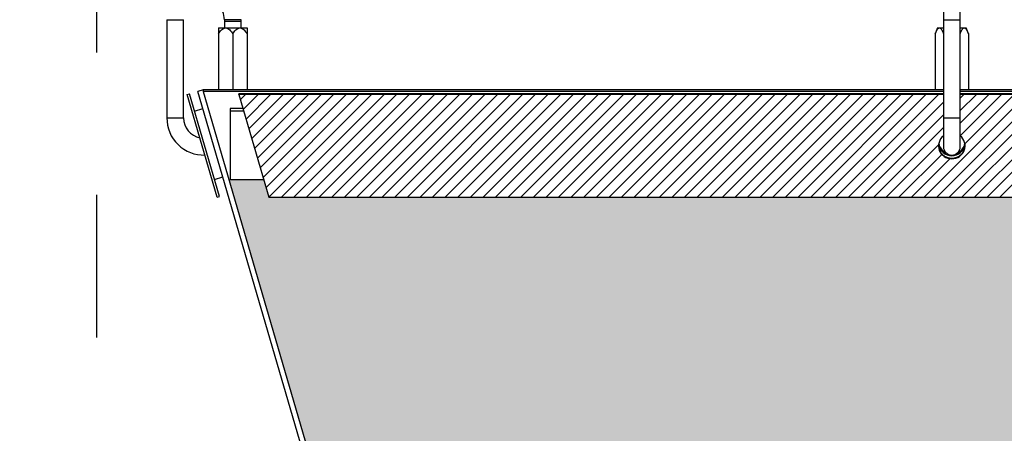
# Model space of a CAD drawing. Units: inches. Extents: x 0 to 120, y 0 to 149.
# Drawn here: x 77 to 91, y 115 to 121 of the extents above; entities that cross this region are included whole.
import ezdxf
from ezdxf import colors
from ezdxf.entities.mleader import LeaderData, LeaderLine
from ezdxf.math import Vec2, Vec3

# ---------------------------------------------------------------- set-up
doc = ezdxf.new("R2010")
doc.units = ezdxf.units.IN
doc.header["$LTSCALE"] = 20
doc.header["$MEASUREMENT"] = 0
doc.linetypes.add('LTYPE11', pattern=[0.2, 0.1, -0.1])
for name, color, linetype in [('Conc-hidden', 253, 'LTYPE11'), ('FiberGBaffle', 2, 'Continuous'), ('SoftPrint', 248, 'Continuous'), ('Text-med', 50, 'Continuous')]:
    doc.layers.add(name, color=color, linetype=linetype)
doc.layers.add('Junk', color=6, linetype='Continuous', plot=False)
doc.styles.get("Standard").update_dxf_attribs({"font": 'romans.shx', "width": 0.8, "oblique": 15})
doc.dimstyles.new('BC Concept', dxfattribs={"dimscale": 40, "dimtxt": 0.09, "dimasz": 0.13, "dimexe": 0.08, "dimexo": 0.08, "dimgap": 0.025, "dimtad": 0, "dimdec": 4, "dimzin": 3, "dimdsep": 46, "dimlunit": 4, "dimtxsty": 'Standard', "dimcen": 0.09, "dimclrd": 256, "dimclre": 256, "dimclrt": 256, "dimadec": 0, "dimazin": 0, "dimtfac": 1, "dimtdec": 4, "dimtofl": 0, "dimtmove": 0, "dimatfit": 3, "dimfxl": 1, "dimtfillclr": 256, "dimtolj": 1, "dimtzin": 0, "dimlwd": -1, "dimlwe": -1, "dimarcsym": 0})

# ---------------------------------------------------------------- blocks, each defined once
blk = doc.blocks.new('_Integral')
at = {"color": 0, "linetype": 'ByBlock', "lineweight": -2}
for centre, start, end in [((0.4449, -0.0913), 102, 168), ((-0.4449, 0.0913), 282, 348)]:
    blk.add_arc(centre, 0.4542, start, end, dxfattribs=at)
blk = doc.blocks.new('*D10')
at = {"layer": 'Defpoints', "color": 0, "transparency": 16777216}
for p in [(72, 129.547), (69.525, 98.715), (78, 98.715)]:
    blk.add_point(p, dxfattribs=at)
at = {"layer": 'Junk', "transparency": 16777216}
for p, q in [((70.8, 129.547), (68.325, 129.547)), ((69.525, 127.597), (69.525, 117.774)), ((69.525, 100.665), (69.525, 110.488)), ((76.8, 98.715), (68.325, 98.715))]:
    blk.add_line(p, q, dxfattribs=at)
for points in [[(69.2, 127.597), (69.85, 127.597), (69.525, 129.547)], [(69.2, 100.665), (69.85, 100.665), (69.525, 98.715)]]:
    blk.add_solid(points, dxfattribs=at)
at = {"layer": 'Junk', "transparency": 16777216, "insert": (69.525, 114.131), "char_height": 1.35, "attachment_point": 5, "rotation": 90}
blk.add_mtext('\\A1;2\'-6{\\H1x;\\S13/16;}"', dxfattribs=at)

msp = doc.modelspace()

# ---------------------------------------------------------------- hatches: boundary and pattern name
at = {"layer": 'SoftPrint'}
h = msp.add_hatch(dxfattribs=at)
h.set_pattern_fill('ANSI31', color=256)
h.set_pattern_definition([(45, (-81.2156, 16.09206), (-0.08838835, 0.08838835), [])])
h.paths.add_polyline_path([(89.88189, 120.12292), (80, 120.12292), (80.42, 118.68292), (99.58, 118.68292), (100, 120.12292), (90.11811, 120.12292), (90.11811, 119.54272, -0.72603601), (90, 119.22292, -0.72603601), (89.88189, 119.54272)])
h = msp.add_hatch(dxfattribs=at)
h.set_pattern_fill('ANGLE', color=256)
h.set_pattern_definition([(0, (-81.2156, 16.09206), (0, 0.275), [0.2, -0.075]), (90, (-81.2156, 16.09206), (-0.275, 2e-17), [0.2, -0.075])])
h.paths.add_polyline_path([(84.75, 102.16667), (95.25, 102.16667), (100.13979, 118.93167), (99.65255, 118.93167), (99.58, 118.68292), (80.42, 118.68292), (80.34745, 118.93167), (79.86021, 118.93167)])

# ---------------------------------------------------------------- linework, layer by layer
at = {"layer": 'Conc-hidden'}
msp.add_lwpolyline([(77.99998, 126.71521), (78, 98.71521), (102, 98.71521), (101.99998, 126.71521)], dxfattribs=at)
at = {"layer": 'FiberGBaffle'}
for p, q in [((89.88189, 121.57768), (89.88189, 119.39146)), ((90.11811, 119.39146), (90.11811, 121.57768)), ((78.98835, 121.17413), (78.98835, 119.795)), ((78.98835, 121.17413), (79.22457, 121.17413)), ((79.22457, 119.795), (79.22457, 121.17413)), ((79.79543, 121.17413), (79.79543, 121.05957)), ((80.03165, 121.17413), (79.79543, 121.17413)), ((80.03165, 121.15051), (79.79543, 121.15051)), ((80.03165, 121.05957), (80.03165, 121.17413)), ((89.88189, 121.17413), (90.11811, 121.17413)), ((79.71276, 121.05957), (80.11433, 121.05957)), ((89.79921, 121.05957), (89.76815, 120.97423)), ((89.79921, 121.05957), (89.88189, 121.05957)), ((90.11811, 121.05957), (90.20079, 121.05957)), ((90.23185, 120.97423), (90.20079, 121.05957)), ((79.71276, 120.97423), (79.71276, 120.19491)), ((79.91354, 120.97423), (79.91354, 120.19491)), ((80.11433, 120.97423), (80.11433, 120.19491)), ((89.76815, 120.97423), (89.76815, 120.19491)), ((90.23185, 120.97423), (90.23185, 120.19491)), ((79.5, 120.18851), (79.42512, 120.16667)), ((84.67512, 102.16667), (79.42512, 120.16667)), ((89.88189, 120.18851), (79.5, 120.18851)), ((79.5, 120.18851), (79.5, 120.16667)), ((89.88189, 120.16667), (79.5, 120.16667)), ((79.5, 120.16667), (84.75, 102.16667)), ((79.71796, 120.18851), (79.71276, 120.19491)), ((79.91354, 120.19491), (79.9084, 120.18851)), ((79.91875, 120.18851), (79.91354, 120.19491)), ((80.11433, 120.19491), (80.10919, 120.18851)), ((89.76815, 120.19491), (89.77048, 120.18851)), ((89.77116, 120.18851), (89.76815, 120.19491)), ((100.5, 120.18851), (90.11811, 120.18851)), ((100.5, 120.16667), (90.11811, 120.16667)), ((90.23185, 120.19491), (90.22888, 120.18851)), ((90.22952, 120.18851), (90.23185, 120.19491)), ((79.27512, 120.12292), (79.30512, 120.13167)), ((79.69512, 118.68292), (79.27512, 120.12292)), ((79.72512, 118.69167), (79.30512, 120.13167)), ((80, 120.12292), (80, 120.13167)), ((89.88189, 120.13167), (80, 120.13167)), ((89.88189, 120.12292), (80, 120.12292)), ((80, 120.12292), (80.42, 118.68292)), ((100, 120.13167), (90.11811, 120.13167)), ((100, 120.12292), (90.11811, 120.12292)), ((79.37512, 119.89167), (79.49512, 119.92667)), ((79.875, 119.92667), (79.875, 118.93167)), ((80.05724, 119.92667), (79.875, 119.92667)), ((80.06745, 119.89167), (79.875, 119.89167)), ((78.98835, 119.795), (79.22457, 119.795)), ((89.88189, 119.795), (90.11811, 119.795)), ((79.65512, 118.93167), (79.77512, 118.96667)), ((79.875, 118.93167), (80.34745, 118.93167)), ((79.69512, 118.68292), (79.72512, 118.69167)), ((80.42, 118.68292), (99.58, 118.68292))]:
    msp.add_line(p, q, dxfattribs=at)
for centre, radius, start, end in [((79.51, 121.17413), 0.28543, 0, 92.266654), ((79.51, 119.795), 0.52165, 180, 271.413337), ((79.51, 119.795), 0.28543, 180, 258.336569), ((89.99302, 119.40205), 0.17927, 128.308544, 272.232546), ((90.00698, 119.40205), 0.17927, 267.767454, 51.691456), ((89.99622, 119.41549), 0.18385, 182.552373, 271.176799), ((89.99647, 119.4511), 0.18447, 188.198982, 271.096513), ((90, 119.45358), 0.18832, 188.792119, 351.207881), ((89.99305, 119.47129), 0.18094, 191.336701, 245.364868), ((90, 119.39146), 0.11811, 180, 0), ((90.00353, 119.4511), 0.18447, 268.903487, 351.801018), ((90.00378, 119.41549), 0.18385, 268.823201, 357.447627), ((90.00695, 119.47129), 0.18094, 294.635132, 348.663299)]:
    msp.add_arc(centre, radius, start, end, dxfattribs=at)
for points, knots in [([(79.71276, 120.97423), (79.71909, 120.98427), (79.72568, 120.99404), (79.73968, 121.01269), (79.74708, 121.02159), (79.7633, 121.03787), (79.77218, 121.04527), (79.78674, 121.05345), (79.79188, 121.0557), (79.80232, 121.05874), (79.80772, 121.05957), (79.81315, 121.05957)], [0, 0, 0, 0, 0.25, 0.25, 0.5, 0.5, 0.75, 0.75, 0.875, 0.875, 1, 1, 1, 1]), ([(79.71276, 121.05957), (79.71276, 121.05957), (79.71276, 121.05874), (79.71276, 121.05568), (79.71276, 121.05344), (79.71276, 121.04521), (79.71276, 121.03793), (79.71276, 121.02151), (79.71276, 121.01256), (79.71276, 120.99391), (79.71276, 120.98419), (79.71276, 120.97423)], [0, 0, 0, 0, 0.125, 0.125, 0.25, 0.25, 0.5, 0.5, 0.75, 0.75, 1, 1, 1, 1]), ([(79.81315, 121.05957), (79.81859, 121.05957), (79.82394, 121.05876), (79.83445, 121.05569), (79.83958, 121.05344), (79.85411, 121.04528), (79.86302, 121.03784), (79.87923, 121.02159), (79.88662, 121.01269), (79.90062, 120.99404), (79.90721, 120.98427), (79.91354, 120.97423)], [0, 0, 0, 0, 0.125, 0.125, 0.25, 0.25, 0.5, 0.5, 0.75, 0.75, 1, 1, 1, 1]), ([(79.91354, 120.97423), (79.91988, 120.98427), (79.92647, 120.99404), (79.94047, 121.01269), (79.94787, 121.02159), (79.96409, 121.03787), (79.97296, 121.04527), (79.98753, 121.05345), (79.99266, 121.0557), (80.0031, 121.05874), (80.00851, 121.05957), (80.01394, 121.05957)], [0, 0, 0, 0, 0.25, 0.25, 0.5, 0.5, 0.75, 0.75, 0.875, 0.875, 1, 1, 1, 1]), ([(80.01394, 121.05957), (80.01938, 121.05957), (80.02472, 121.05876), (80.03523, 121.05569), (80.04036, 121.05344), (80.0549, 121.04528), (80.06381, 121.03784), (80.08001, 121.02159), (80.08741, 121.01269), (80.1014, 120.99404), (80.108, 120.98427), (80.11433, 120.97423)], [0, 0, 0, 0, 0.125, 0.125, 0.25, 0.25, 0.5, 0.5, 0.75, 0.75, 1, 1, 1, 1]), ([(80.11433, 121.05957), (80.11433, 121.05957), (80.11433, 121.05874), (80.11433, 121.05568), (80.11433, 121.05344), (80.11433, 121.04521), (80.11433, 121.03793), (80.11433, 121.02151), (80.11433, 121.01256), (80.11433, 120.99391), (80.11433, 120.98419), (80.11433, 120.97423)], [0, 0, 0, 0, 0.125, 0.125, 0.25, 0.25, 0.5, 0.5, 0.75, 0.75, 1, 1, 1, 1]), ([(89.76815, 120.97423), (89.77181, 120.98427), (89.77561, 120.99404), (89.7837, 121.01269), (89.78797, 121.02159), (89.79733, 121.03787), (89.80246, 121.04527), (89.81087, 121.05345), (89.81383, 121.0557), (89.81986, 121.05874), (89.82298, 121.05957), (89.82611, 121.05957)], [0, 0, 0, 0, 0.25, 0.25, 0.5, 0.5, 0.75, 0.75, 0.875, 0.875, 1, 1, 1, 1]), ([(89.82611, 121.05957), (89.82926, 121.05957), (89.83234, 121.05876), (89.83841, 121.05569), (89.84137, 121.05344), (89.84976, 121.04528), (89.85491, 121.03784), (89.86426, 121.02159), (89.86853, 121.01269), (89.87661, 120.99404), (89.88042, 120.98427), (89.88408, 120.97423)], [0, 0, 0, 0, 0.125, 0.125, 0.25, 0.25, 0.5, 0.5, 0.75, 0.75, 1, 1, 1, 1]), ([(90.11592, 120.97423), (90.11958, 120.98427), (90.12339, 120.99404), (90.13147, 121.01269), (90.13574, 121.02159), (90.14511, 121.03787), (90.15023, 121.04527), (90.15864, 121.05345), (90.1616, 121.0557), (90.16763, 121.05874), (90.17075, 121.05957), (90.17389, 121.05957)], [0, 0, 0, 0, 0.25, 0.25, 0.5, 0.5, 0.75, 0.75, 0.875, 0.875, 1, 1, 1, 1]), ([(90.17389, 121.05957), (90.17703, 121.05957), (90.18011, 121.05876), (90.18618, 121.05569), (90.18914, 121.05344), (90.19754, 121.04528), (90.20268, 121.03784), (90.21204, 121.02159), (90.2163, 121.01269), (90.22439, 120.99404), (90.22819, 120.98427), (90.23185, 120.97423)], [0, 0, 0, 0, 0.125, 0.125, 0.25, 0.25, 0.5, 0.5, 0.75, 0.75, 1, 1, 1, 1])]:
    msp.add_open_spline(points, degree=3, knots=knots, dxfattribs=at)

# ---------------------------------------------------------------- dimensions: what is measured, and where the dimension line sits
at = {"layer": 'Junk'}
dim = msp.add_linear_dim(base=(69.52522, 98.71521), p1=(71.99998, 129.54667), p2=(78, 98.71521), angle=270, dimstyle='BC Concept', override={"dimscale": 15}, dxfattribs=at)
dim.commit()
dim.dimension.update_dxf_attribs({"geometry": '*D10', "text_midpoint": (69.52522, 114.13094)})

# ---------------------------------------------------------------- leaders
at = {"layer": 'Text-med'}
ml = msp.add_multileader_mtext('Standard', dxfattribs=at)
ml.set_content('2" FLANGE', color=256)
ml.set_leader_properties(color=256, linetype='ByLayer', lineweight=-1)
ml.build(insert=Vec2(0, 0))
ml.multileader.update_dxf_attribs({"dogleg_length": 0.036, "arrow_head_size": 1.95, "scale": 15})
ctx = ml.context
ctx.base_point, ctx.scale, ctx.char_height, ctx.arrow_head_size, ctx.landing_gap_size, ctx.plane_origin = Vec3(54.9803, 123.05381), 15, 1.35, 1.95, 0.45, Vec3(53.31342, 139.9106)
notes = []
notes.append((ctx, [(1, (1, 1, 0), (65.26774, 123.05381), (-1, 0), 0.54, [(0, [(80.625, 126.19899)], 0, [])])]))
ctx.mtext.insert, ctx.mtext.flow_direction = Vec3(55.4303, 123.72881), 5
ml = msp.add_multileader_mtext('Standard', dxfattribs=at)
ml.set_content('4" BYPASS', color=256)
ml.set_leader_properties(color=256, linetype='ByLayer', lineweight=-1)
ml.set_arrow_properties(name='INTEGRAL')
ml.build(insert=Vec2(0, 0))
ml.multileader.update_dxf_attribs({"dogleg_length": 0.036, "arrow_head_size": 1.95, "scale": 15})
ctx = ml.context
ctx.base_point, ctx.scale, ctx.char_height, ctx.arrow_head_size, ctx.landing_gap_size, ctx.plane_origin = Vec3(55.04969, 119.00062), 15, 1.35, 1.95, 0.45, Vec3(53.31342, 138.28874)
notes.append((ctx, [(1, (1, 1, 0), (65.26774, 119.00062), (-1, 0), 0.54, [(0, [(81.28711, 122.71521)], 0, [])])]))
ctx.mtext.insert, ctx.mtext.flow_direction = Vec3(55.49969, 119.67562), 5
for ctx, leaders in notes:
    for number, flags, end, landing, length, lines in leaders:
        leader = LeaderData()
        leader.index, (leader.has_last_leader_line, leader.has_dogleg_vector, leader.attachment_direction) = number, flags
        leader.last_leader_point, leader.dogleg_vector, leader.dogleg_length = Vec3(end), Vec3(landing), length
        for number, points, colour, breaks in lines:
            line = LeaderLine()
            line.index, line.vertices, line.color, line.breaks = number, Vec3.list(points), colors.encode_raw_color(colour), breaks
            leader.lines.append(line)
        ctx.leaders.append(leader)

doc.saveas('drawing.dxf')
